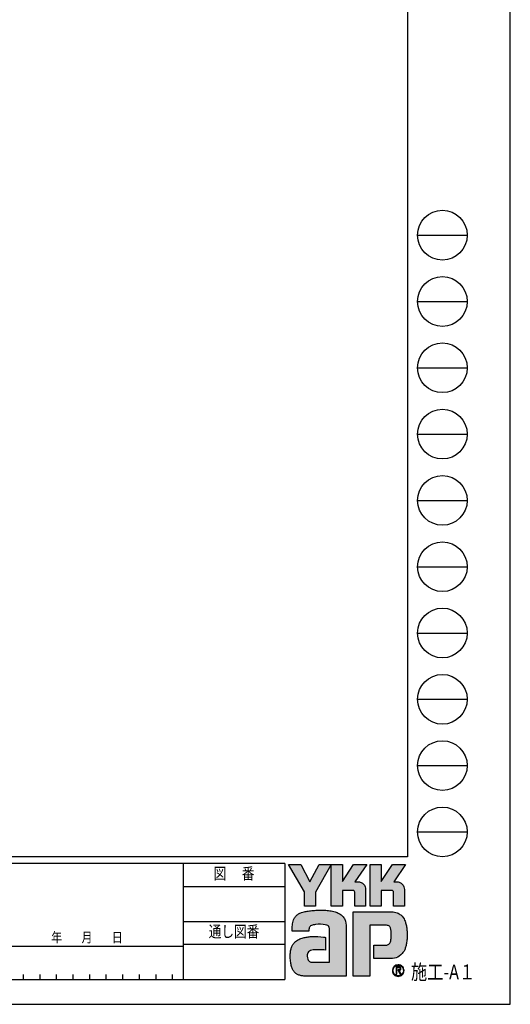
# Model space of a CAD drawing. Units: millimetres. Extents: x 0 to 12615, y 0 to 8910.
# Drawn here: x 10394 to 12615, y 0 to 4455 of the extents above; entities that cross this region are included whole.
import ezdxf
from ezdxf.enums import TextEntityAlignment as Align

# ---------------------------------------------------------------- set-up
doc = ezdxf.new("R2010")
doc.units = ezdxf.units.MM
doc.layers.add('YKK_ZWAK', color=7, linetype='Continuous', lineweight=30)
doc.styles.add('text-b', font='extslim2.shx', dxfattribs={"width": 0.8, "bigfont": 'extfont2.shx'})

msp = doc.modelspace()

# ---------------------------------------------------------------- hatches: boundary and pattern name
at = {"layer": 'YKK_ZWAK', "linetype": 'ByBlock', "lineweight": -2}
h = msp.add_hatch(color=256, dxfattribs=at)
edge = h.paths.add_edge_path()
edge.add_arc((12107.54961545775, 152.7661495680246), 26.41120338590177, 44.93442000000285, 90.08535600000255)
edge.add_arc((12107.55255883712, 152.7154529765897), 26.4619044613622, 90.09156552177431, 179.923629932956)
edge.add_arc((12107.39128452543, 152.6867557609504), 26.30068443516744, 179.8606450800951, 225.1439939985764)
edge.add_arc((12107.51742951676, 152.6838329157238), 26.38774459360254, 224.9453553885787, 269.9844512830166)
edge.add_arc((12107.51581210744, 152.8141241276382), 26.51803541329803, 269.9880223087077, 314.9377721061914)
edge.add_arc((12107.69443842095, 152.6429350151379), 26.27068499239209, 314.9257166602815, 360.2350799932708)
edge.add_arc((12107.75916761075, 152.8470016870717), 26.20591155086967, 359.7894949650353, 405.1328750314316)
edge.add_line((12126.24652165859, 171.4203035077433), (12126.24652001337, 171.4203025729107))
edge = h.paths.add_edge_path(flags=16)
edge.add_arc((12107.46543965191, 152.4384324328491), 23.40809244192205, 224.628219000001, 270.1097310000005, ccw=False)
edge.add_arc((12107.29085153807, 152.6505660468811), 23.43446363125889, 179.755127369646, 225.2972179378844, ccw=False)
edge.add_arc((12107.38675428587, 152.8007193039552), 23.53020547669671, 134.8007046283088, 180.1217460165476, ccw=False)
edge.add_arc((12107.45535742415, 152.9342306279164), 23.48424551845955, 89.86602478721397, 135.148996271344, ccw=False)
edge.add_arc((12107.55780244219, 152.7556642755664), 23.66279540725195, 45.03107645709707, 90.11509058956278, ccw=False)
edge.add_arc((12107.57359967743, 152.748066523198), 23.6570122568931, 0.0064280881064178175, 45.071149570043985, ccw=False)
edge.add_arc((12107.47265000287, 152.7883468461357), 23.75799157744153, 270.09072013900766, 359.9092589945101, ccw=False)
edge.add_line((12107.51026756243, 129.0303850498664), (12107.51027003633, 129.030382919782))
edge = h.paths.add_edge_path(flags=0)
edge.add_arc((12111.01224175894, 161.2459164257351), 5.029251831414851, -1.6106014017748862, 42.86139266983258, ccw=False)
edge.add_line((12116.03950669191, 161.1045612789894), (12115.83061157698, 159.4974020625484))
edge.add_line((12115.83061157698, 159.4974020625484), (12115.25548155519, 158.2304858852327))
edge.add_line((12115.25548155519, 158.2304858852327), (12114.39202239936, 157.2651436431685))
edge.add_line((12114.39202239936, 157.2651436431685), (12113.31919350131, 156.5626597635873))
edge.add_line((12113.31919350131, 156.5626597635873), (12112.11493542204, 156.083809258289))
edge.add_line((12112.11493542204, 156.083809258289), (12110.85667930705, 155.7893671390736))
edge.add_line((12110.85667930705, 155.7893671390736), (12109.62338454819, 155.6416366640348))
edge.add_line((12109.62338454819, 155.6416366640348), (12108.49299170642, 155.6008834295414))
edge.add_line((12108.49299170642, 155.6008834295415), (12105.51647734211, 155.6008834295415))
edge.add_line((12105.51647734211, 155.6008834295415), (12107.01874344862, 153.0456556268009))
edge.add_line((12107.01874344862, 153.0456556268009), (12116.83976354612, 136.1768730390909))
edge.add_line((12116.83976354612, 136.1768730390909), (12120.77092242845, 136.1768730390909))
edge.add_line((12120.77092242845, 136.1768730390909), (12111.30088956303, 152.4139804921522))
edge.add_line((12111.30088956303, 152.4139804921521), (12112.18727241326, 152.5902382313362))
edge.add_line((12112.18727241326, 152.5902382313362), (12113.032902029, 152.8138716056191))
edge.add_line((12113.032902029, 152.8138716056191), (12113.83523133309, 153.0843711995695))
edge.add_line((12113.83523133309, 153.0843711995695), (12114.59273207924, 153.4017370131875))
edge.add_line((12114.59273207924, 153.4017370131875), (12115.30183835943, 153.7659690464728))
edge.add_line((12115.30183835943, 153.7659690464728), (12115.96153134278, 154.1770672994257))
edge.add_line((12115.96153134278, 154.1770672994257), (12116.56875453674, 154.6340129411839))
edge.add_line((12116.56875453674, 154.6340129411839), (12117.12045144869, 155.1373153871778))
edge.add_arc((12111.1111064812, 160.8645915114753), 8.301440763039839, 316.3767372757107, 361.6565045120804)
edge.add_line((12119.40907801333, 161.1045648314184), (12119.37257706989, 161.9833493666501))
edge.add_line((12119.37257706989, 161.9833493666501), (12119.26254333676, 162.8305072286831))
edge.add_line((12119.26254333676, 162.8305072286831), (12119.08119144326, 163.6435342568278))
edge.add_line((12119.08119144326, 163.6435342568278), (12118.82801197397, 164.418355127635))
edge.add_line((12118.82801197397, 164.418355127635), (12118.50504259061, 165.1529321793798))
edge.add_line((12118.50504259061, 165.1529321793798), (12118.11177387775, 165.843190088613))
edge.add_line((12118.11177387775, 165.8431900886129), (12117.65024349711, 166.4876006090408))
edge.add_line((12117.65024349711, 166.4876006090408), (12117.12045144869, 167.0820884172144))
edge.add_line((12117.12045144869, 167.0820884172144), (12116.42611821601, 167.6959340117724))
edge.add_line((12116.42611821601, 167.6959340117724), (12115.65486325322, 168.2308202144991))
edge.add_line((12115.65486325322, 168.2308202144991), (12114.81076188377, 168.6867470253949))
edge.add_line((12114.81076188377, 168.6867470253949), (12113.89738001569, 169.0616767827347))
edge.add_line((12113.89738001569, 169.0616767827347), (12112.91777414155, 169.3551000710876))
edge.add_line((12112.91777414155, 169.3551000710876), (12111.87551016938, 169.5654886441602))
edge.add_line((12111.87551016938, 169.5654886441602), (12110.7741540072, 169.6928425019523))
edge.add_line((12110.7741540072, 169.6928425019523), (12109.61625273215, 169.7356333981705))
edge.add_line((12109.61625273215, 169.7356333981705), (12098.24762855477, 169.7356333981705))
edge.add_line((12098.24762855477, 169.7356333981705), (12098.24762855477, 136.288944433948))
edge.add_line((12098.24762855477, 136.2889444339481), (12101.683635638, 136.2889444339481))
edge.add_line((12101.683635638, 136.2889444339481), (12101.683635638, 166.3240782556359))
edge.add_line((12101.683635638, 166.3240782556359), (12109.61625273215, 166.3240782556359))
edge.add_line((12109.61625273215, 166.3240782556359), (12110.43539274547, 166.297079237784))
edge.add_line((12110.43539274547, 166.297079237784), (12111.20613829283, 166.2171010150905))
edge.add_line((12111.20613829283, 166.2171010150904), (12111.9264517125, 166.0846530029866))
edge.add_line((12111.9264517125, 166.0846530029868), (12112.59429534276, 165.9007540323349))
edge.add_line((12112.59429534276, 165.9007540323349), (12113.20763152189, 165.6664229339974))
edge.add_line((12113.20763152189, 165.6664229339974), (12113.76442258816, 165.3821691234054))
edge.add_line((12113.76442258816, 165.3821691234054), (12114.26212146441, 165.0485020159903))
edge.add_line((12114.26212146441, 165.0485020159903), (12114.69869048892, 164.6669498580459))
edge = h.paths.add_edge_path()
edge.add_arc((11757.55331512773, 68.9108088166555), 357.0043281246388, 87.51793533789117, 91.66438817798303, ccw=False)
edge.add_arc((11762.1910053094, 168.3357969445218), 257.471983398718, 81.92630775827178, 87.59083149003902, ccw=False)
edge.add_arc((11775.88118960165, 262.1547235194962), 162.6606653182127, 73.67137372319672, 82.0594330221652, ccw=False)
edge.add_arc((11796.1890386018, 330.1233372091751), 91.72488008453568, 60.60528288235503, 73.90849856205972, ccw=False)
edge.add_arc((11804.50303623472, 346.7032447678044), 73.204241580639, 52.173471518694726, 59.905419987328685, ccw=False)
edge.add_arc((11811.93854082793, 356.3282888808351), 61.04171117894118, 43.55041761169451, 52.145605771503426, ccw=False)
edge.add_arc((11816.03475746391, 360.2870793419616), 55.34534548003804, 34.48659260316282, 43.5018201335609, ccw=False)
edge.add_arc((11816.06334014024, 360.3714480010524), 55.27404105105881, 25.589150532184817, 34.43128324084961, ccw=False)
edge.add_arc((11811.1452659675, 358.0670482583169), 60.70504466068149, 17.430889992148195, 25.545905045019026, ccw=False)
edge.add_line((11869.06267229101, 376.2515606799581), (11871.1909825744, 367.647094315105))
edge.add_line((11871.1909825744, 367.647094315105), (11872.39676889997, 358.4358444887183))
edge.add_line((11872.39676889997, 358.4358444887183), (11872.77730222706, 348.6209373763971))
edge.add_line((11872.77730222706, 348.6209373763972), (11872.77730222706, 127.5))
edge.add_line((11872.77730222706, 127.5), (11691.82835633721, 127.5000000000002))
edge.add_arc((11691.08763433418, 266.8540394034809), 139.356008005226, 263.6848746649659, 270.30454692996716, ccw=False)
edge.add_arc((11684.70163296638, 209.9869172909055), 82.13157080898517, 253.691018885623, 263.74909316651605, ccw=False)
edge.add_arc((11677.15859145883, 184.0782979832644), 55.14727736951281, 239.8785013092501, 253.6535482446689, ccw=False)
edge.add_arc((11673.03911335785, 176.5859686265769), 46.59980391637139, 223.6420534782413, 239.6366294170112, ccw=False)
edge.add_arc((11678.00332680074, 180.9527011413586), 53.20660316595189, 208.2977657543149, 223.355606159757, ccw=False)
edge.add_arc((11700.00643018089, 192.6630080460424), 78.1316523311509, 196.3102007627962, 208.2099283034402, ccw=False)
edge.add_arc((11750.53904104367, 207.5911210622968), 130.8230395973495, 187.8047148541562, 196.3697110093865, ccw=False)
edge.add_arc((11846.24545436933, 221.0527241322621), 227.4711938845026, 181.9094794174699, 187.8904176513079, ccw=False)
edge.add_arc((11764.69944872335, 219.7694372107953), 145.9347609118784, 174.5558801097798, 182.4727230497099, ccw=False)
edge.add_arc((11720.97277826992, 223.9573797709645), 102.0080040167611, 164.9753667854606, 174.5673877291292, ccw=False)
edge.add_arc((11696.18557933134, 230.5664208139727), 76.35489052172127, 153.891777935297, 164.9434116692619, ccw=False)
edge.add_arc((11684.89210937665, 235.9967517385557), 63.82410981608275, 142.0468818398376, 153.8077060405064, ccw=False)
edge.add_arc((11682.71243282592, 237.5579540830939), 61.1453366754258, 130.6022050713186, 141.944269337734, ccw=False)
edge.add_arc((11686.31276150371, 233.2298623580247), 66.77458225111506, 120.6072426230107, 130.5308147201121, ccw=False)
edge.add_arc((11693.4228168753, 221.1399015672121), 80.80023588704964, 112.58837614452091, 120.5816154340441, ccw=False)
edge.add_arc((11702.99007478212, 198.1518193729808), 105.6997205771942, 106.6130308198974, 112.5902350136696, ccw=False)
edge.add_arc((11718.03620099773, 147.5794921595786), 158.4628239637299, 99.87193010640078, 106.59824860692831, ccw=False)
edge.add_arc((11726.46570231628, 100.0912626627613), 206.6931885051576, 94.78469170294778, 99.9171141639502, ccw=False)
edge.add_arc((11730.56921743196, 52.84399978727407), 254.1181272002389, 90.80098592879739, 94.81811646898808, ccw=False)
edge.add_arc((11731.19316180992, 17.66174312941035), 289.305698473827, 87.57779436069058, 90.82713927416393, ccw=False)
edge.add_line((11743.42005155266, 306.7089543884846), (11757.61120862566, 305.7724772145312))
edge.add_line((11757.61120862566, 305.7724772145312), (11768.76740656825, 304.5218623310128))
edge.add_line((11768.76740656825, 304.5218623310127), (11776.06529203517, 303.3502068393254))
edge.add_line((11776.06529203517, 303.3502068393254), (11778.68063085879, 302.6507794523313))
edge.add_line((11778.68063085879, 302.6507794523313), (11778.68063085879, 245.2911113182027))
edge.add_line((11778.68063085879, 245.2911113182027), (11770.38327231592, 246.166796444381))
edge.add_line((11770.38327231592, 246.166796444381), (11761.28358446896, 246.6594011663209))
edge.add_line((11761.28358446896, 246.6594011663209), (11751.96943272547, 246.8499225375778))
edge.add_line((11751.96943272547, 246.8499225375778), (11743.0297013239, 246.8213952734323))
edge.add_line((11743.0297013239, 246.8213952734323), (11735.0522556718, 246.6563446737338))
edge.add_line((11735.0522556718, 246.6563446737338), (11728.62547059218, 246.4362772074691))
edge.add_line((11728.62547059218, 246.4362772074691), (11724.33772090804, 246.2437181744874))
edge.add_line((11724.33772090804, 246.2437181744874), (11722.7778908578, 246.1617022900693))
edge.add_line((11722.7778908578, 246.1617022900693), (11716.29303241903, 244.9768019971718))
edge.add_line((11716.29303241903, 244.9768019971718), (11710.70117923109, 243.1210015814253))
edge.add_line((11710.70117923109, 243.1210015814253), (11706.00335012486, 240.5815656570509))
edge.add_line((11706.00335012486, 240.5815656570509), (11702.20005451575, 237.3467776691317))
edge.add_line((11702.20005451575, 237.3467776691317), (11699.29027357292, 233.4044116473195))
edge.add_line((11699.29027357292, 233.4044116473196), (11697.27502612722, 228.7432604521289))
edge.add_line((11697.27502612722, 228.7432604521288), (11696.15380276322, 223.3505886977804))
edge.add_line((11696.15380276322, 223.3505886977804), (11695.92762231178, 217.2146798293573))
edge.add_line((11695.92762231178, 217.2146798293573), (11696.64335099257, 210.466963028101))
edge.add_line((11696.64335099257, 210.466963028101), (11698.07684601588, 204.8888640568071))
edge.add_line((11698.07684601588, 204.8888640568071), (11700.13895968124, 200.3739150903617))
edge.add_line((11700.13895968124, 200.3739150903617), (11702.74054428822, 196.8156483036505))
edge.add_line((11702.74054428822, 196.8156483036505), (11705.79092389006, 194.1075958715594))
edge.add_line((11705.79092389006, 194.1075958715594), (11709.2009507863, 192.1422711381118))
edge.add_line((11709.2009507863, 192.1422711381118), (11712.88096786106, 190.8142251090557))
edge.add_line((11712.88096786106, 190.8142251090557), (11716.74080858302, 190.0159711284148))
edge.add_line((11716.74080858302, 190.0159711284148), (11796.39351481594, 190.0159711284148))
edge.add_line((11796.39351481594, 190.0159711284148), (11796.39351481594, 337.3893459499967))
edge.add_line((11796.39351481594, 337.3893459499967), (11796.41643851035, 340.3113528631785))
edge.add_line((11796.41643851035, 340.3113528631786), (11796.26412329642, 343.1676451857397))
edge.add_line((11796.26412329643, 343.1676451857397), (11795.89021236995, 345.9200167603424))
edge.add_line((11795.89021236995, 345.9200167603424), (11795.24885834211, 348.5307708450802))
edge.add_line((11795.24885834211, 348.5307708450803), (11794.29370440867, 350.9632295289096))
edge.add_line((11794.29370440867, 350.9632295289094), (11792.97839376539, 353.1791866544919))
edge.add_line((11792.97839376539, 353.1791866544919), (11791.25606019261, 355.1419643107839))
edge.add_line((11791.25606019261, 355.1419643107839), (11789.08136571695, 356.8133563404472))
edge.add_line((11789.08136571696, 356.8133563404472), (11784.41002621314, 358.6472518926533))
edge.add_line((11784.41002621314, 358.6472518926533), (11776.94097716135, 360.2009689577169))
edge.add_line((11776.94097716135, 360.2009689577169), (11767.41185210591, 361.3471536778458))
edge.add_line((11767.41185210591, 361.3471536778458), (11756.56079400659, 361.9589616106789))
edge.add_line((11756.56079400659, 361.9589616106789), (11745.12543640773, 361.9100577292868))
edge.add_line((11745.12543640773, 361.9100577292868), (11733.84392226903, 361.0741070067342))
edge.add_arc((11744.34853574272, 267.0095212695003), 94.64931692383792, 96.37207465332192, 102.7534079932569)
edge.add_arc((11734.4853539515, 309.5567180874208), 50.97494960633882, 102.4978957058443, 112.8463169705322)
edge.add_line((11714.69378541356, 356.5326619542195), (11711.20906641597, 354.5698907815816))
edge.add_line((11711.20906641597, 354.5698907815816), (11708.48827859809, 352.1730911779343))
edge.add_line((11708.48827859809, 352.1730911779343), (11706.43176850247, 349.3748722145264))
edge.add_line((11706.43176850247, 349.3748722145264), (11704.93816245828, 346.2073270635213))
edge.add_line((11704.93816245828, 346.2073270635213), (11703.90812445646, 342.7035677279452))
edge.add_line((11703.90812445646, 342.7035677279453), (11703.24129965706, 338.8961967953927))
edge.add_line((11703.24129965706, 338.8961967953927), (11702.83631438928, 334.8167980225964))
edge.add_line((11702.83631438928, 334.8167980225964), (11702.59383264405, 330.4989928280132))
edge.add_line((11702.59383264405, 330.4989928280132), (11627.61654123839, 330.316622103655))
edge.add_line((11627.61654123839, 330.3166221036549), (11627.83508045836, 340.5711547330743))
edge.add_line((11627.83508045836, 340.5711547330743), (11628.25178228106, 352.0920941243771))
edge.add_arc((11764.20698746968, 344.3123176679155), 136.1776146787452, 171.5562215410652, 176.7249302595971, ccw=False)
edge.add_arc((11718.06161064273, 351.1997860831715), 89.52109364387968, 163.4838524863008, 171.5798233267276, ccw=False)
edge.add_arc((11694.90797399899, 358.0684520019452), 65.37012163732778, 152.2125045740734, 163.4864976584933, ccw=False)
edge.add_arc((11684.90490193354, 363.24109748833), 54.10919263380296, 138.0385215069419, 152.1201504079557, ccw=False)
edge.add_arc((11684.89712514957, 362.9880471121129), 54.27295160983188, 122.60462867217839, 137.8343845030835, ccw=False)
edge.add_arc((11692.07295502091, 351.3811461537934), 67.91764616981753, 108.37420791968111, 122.4280899168763, ccw=False)
edge.add_arc((11703.43906018991, 310.9616792296484), 109.8766770801347, 100.9315937394664, 107.3549899713762, ccw=False)
edge.add_arc((11740.57976585022, 130.7737723106306), 293.8471686289735, 97.86054447666328, 101.37937906247248, ccw=False)
edge.add_arc((11758.01685467315, 9.628206746350372), 416.2397711733253, 94.9020122383061, 97.95760039022957, ccw=False)
edge.add_arc((11759.20440242765, -0.0681832747268345), 426.0023205036317, 91.61689723320723, 94.94970856324022, ccw=False)
edge = h.paths.add_edge_path()
edge.add_arc((12027.60789192463, 292.3246049289616), 118.4613637369773, 339.22498221091587, 347.3145741352372, ccw=False)
edge.add_arc((12083.03954309938, 270.8612934938051), 59.02223089989689, 326.2325061058077, 339.6193101912123, ccw=False)
edge.add_arc((12060.61976262457, 287.5702458854108), 86.95876842549131, 318.6736738685102, 325.2911172618525, ccw=False)
edge.add_arc((12069.34269733788, 279.9195494089488), 75.35607502246552, 311.5703269329227, 318.6624294560623, ccw=False)
edge.add_line((12119.34438028027, 223.5425173327532), (12112.42466000418, 218.1642301930549))
edge.add_line((12112.42466000418, 218.1642301930549), (12105.21643165315, 213.9360821143574))
edge.add_line((12105.21643165315, 213.9360821143574), (12097.77438161921, 210.7807629337005))
edge.add_line((12097.77438161921, 210.7807629337005), (12090.15148910721, 208.621860336409))
edge.add_line((12090.15148910721, 208.621860336409), (12082.40226156828, 207.3829620078074))
edge.add_line((12082.40226156828, 207.3829620078074), (12074.57967820725, 206.9866368023585))
edge.add_line((12074.57967820725, 206.9866368023585), (11997.53925430536, 206.9866368023585))
edge.add_line((11997.53925430536, 206.9866368023585), (11997.53925430536, 267.5056994405935))
edge.add_line((11997.53925430536, 267.5056994405934), (12040.9822022754, 267.5056994405934))
edge.add_line((12040.9822022754, 267.5056994405934), (12048.9922505151, 267.6172614200193))
edge.add_line((12048.9922505151, 267.6172614200193), (12056.034918851, 268.2993686823538))
edge.add_line((12056.034918851, 268.2993686823538), (12062.07913294181, 270.0721343828186))
edge.add_arc((12055.07840834978, 285.8577293182474), 17.26832801051824, 293.9167198020605, 314.0937636770703)
edge.add_arc((12052.72451811807, 287.935651424758), 20.40008163115389, 314.7809858171797, 333.9292818603019)
edge.add_arc((12037.57381020557, 295.2922392450359), 37.24234826006199, 334.0067642612878, 347.3498910530277)
edge.add_arc((11996.24502938789, 304.8629728063629), 79.66437569378995, 347.1430841970991, 355.4000769567)
edge.add_arc((11905.80418822353, 312.6354584738058), 170.4379570607271, 355.2339044354762, 360.2919344246406)
edge.add_line((12076.23993289908, 313.5038730771792), (12076.14613065809, 323.0523580551937))
edge.add_line((12076.14613065809, 323.0523580551937), (12075.69071326263, 331.6533281950407))
edge.add_line((12075.69071326263, 331.6533281950407), (12074.61329962571, 339.2064307929743))
edge.add_line((12074.61329962571, 339.2064307929743), (12072.6551067083, 345.6108015936262))
edge.add_arc((12053.56839238507, 337.644092572978), 20.68262836962681, 22.65543833575849, 39.38165319252862)
edge.add_arc((12056.47847685854, 339.8691090766009), 17.02205261141511, 39.80779662169855, 59.7537818176739)
edge.add_arc((12054.40552887051, 335.9753347670537), 21.43062072040466, 60.2099075952312, 77.92418213913811)
edge.add_arc((12051.21243820574, 320.9841104600492), 36.75812941804351, 77.94572257653994, 90.63794058773097)
edge.add_line((12050.80317563207, 357.7399614563113), (11979.29097473005, 357.7399830097423))
edge.add_line((11979.29097473005, 357.7399830097423), (11979.29097473005, 127.4999999999999))
edge.add_line((11979.29097473005, 127.5), (11904.34526708113, 127.5))
edge.add_line((11904.34526708113, 127.5), (11904.34526708113, 418.8127802216572))
edge.add_line((11904.34526708113, 418.8127802216572), (12078.52866662967, 418.8127802216571))
edge.add_arc((12075.68208538498, 338.6803548196545), 80.18296967305564, 78.73197638228368, 87.96551099663088, ccw=False)
edge.add_arc((12078.03335017812, 350.7034119578388), 67.93225006289671, 69.0303397675134, 78.69541395760581, ccw=False)
edge.add_arc((12080.22523909737, 356.5484120128136), 61.68996139996341, 59.39483710465089, 68.98849810507397, ccw=False)
edge.add_arc((12081.23840542108, 358.3291900517381), 59.64144042675649, 50.30120407773393, 59.36159834971329, ccw=False)
edge.add_arc((12080.86923699034, 357.9103183668515), 60.19953493909497, 42.05209438652213, 50.28551138205171, ccw=False)
edge.add_line((12125.56956683747, 398.232328714067), (12130.45796626754, 392.0633759310054))
edge.add_line((12130.45796626754, 392.0633759310056), (12134.11964438678, 386.086404677107))
edge.add_line((12134.11964438678, 386.086404677107), (12136.6743627741, 380.6774316289574))
edge.add_arc((12051.13831873057, 340.7824904041845), 94.3823138408024, 14.762666767432506, 25.004857483356773, ccw=False)
edge.add_arc((11993.25277124918, 325.0056791973285), 154.3780464337195, 7.913901303101682, 14.95041339176612, ccw=False)
edge.add_arc((11935.4346507712, 316.5986744855946), 212.8033446260953, 2.5437612488565833, 8.012513468652287, ccw=False)
edge.add_arc((11902.29410262706, 314.8557032463843), 245.9887424634968, -2.235807907604226, 2.606741948428123, ccw=False)
edge.add_arc((11911.75441433532, 314.2473097170845), 236.512018387378, 352.8936963416039, 357.82205712252266, ccw=False)
edge.add_arc((11961.224549084, 307.8109264885441), 186.6258384953822, 347.15165836895227, 352.9756549716377, ccw=False)
edge = h.paths.add_edge_path()
edge.add_arc((11924.7239049547, 517.216322530676), 37.4662208605921, 78.2679820538109, 90.11215451062168, ccw=False)
edge.add_arc((11925.26092572606, 519.943344546221), 34.68698517926358, 66.19963222081822, 78.22058292401289, ccw=False)
edge.add_line((11939.2588991592, 551.6804471328071), (11945.32366319518, 548.2164615443529))
edge.add_line((11945.32366319518, 548.2164615443529), (11950.45908015679, 543.6994749161828))
edge.add_line((11950.45908015679, 543.6994749161828), (11954.5878922264, 538.3220856247693))
edge.add_line((11954.5878922264, 538.3220856247693), (11957.63317767393, 532.2758338722319))
edge.add_line((11957.63317767393, 532.2758338722319), (11959.51648652296, 525.753788106983))
edge.add_line((11959.51648652296, 525.7537881069828), (11960.16191587425, 518.9474885311422))
edge.add_line((11960.16191587425, 518.9474885311422), (11960.16191587425, 443.6726985136838))
edge.add_line((11960.16191587425, 443.6726985136838), (11910.61566162338, 443.6726985136838))
edge.add_line((11910.61566162338, 443.6726985136838), (11910.61566162338, 507.8855324433209))
edge.add_arc((11903.58641633052, 508.060003153635), 7.031410201088885, 358.5781712163345, 452.1682981404213)
edge.add_line((11903.32038356372, 515.086378889601), (11855.65432133919, 515.0866289783171))
edge.add_line((11855.65432133919, 515.0866289783171), (11855.65432133919, 443.8550692380423))
edge.add_line((11855.65432133919, 443.8550692380423), (11804.87120642145, 443.8550692380423))
edge.add_line((11804.87120642145, 443.8550692380423), (11804.87120642145, 633.0000000000002))
edge.add_line((11804.87120642145, 633.0000000000002), (11855.65432133919, 633.0000000000002))
edge.add_line((11855.65432133919, 633.0000000000002), (11855.65432133919, 555.62285249811))
edge.add_line((11855.65432133919, 555.62285249811), (11905.60352319612, 633.0000000000002))
edge.add_line((11905.60352319612, 633.0000000000002), (11965.25810784766, 633.0000000000002))
edge.add_line((11965.25810784766, 633.0000000000002), (11911.73892264911, 554.6824716121731))
edge.add_line((11911.73892264911, 554.6824716121731), (11913.63598571478, 554.6824716121731))
edge.add_line((11913.63598571478, 554.6824716121731), (11915.72917372145, 554.6824716121731))
edge.add_line((11915.72917372145, 554.6824716121731), (11917.87890684098, 554.6824716121731))
edge.add_line((11917.87890684098, 554.6824716121731), (11919.94815232238, 554.6824716121731))
edge.add_line((11919.94815232238, 554.6824716121731), (11921.79783975296, 554.6824716121731))
edge.add_line((11921.79783975296, 554.6824716121731), (11923.29042696628, 554.6824716121731))
edge.add_line((11923.29042696628, 554.6824716121731), (11924.28735296508, 554.6824716121731))
edge.add_line((11924.28735296508, 554.6824716121731), (11924.65056616749, 554.6824716121731))
h.paths.add_polyline_path([(11611.52971133753, 633.0000000000002), (11666.74677816816, 633.0000000000002), (11708.20708128009, 554.8505787044587), (11749.55836948975, 633.0000000000002), (11804.81466130859, 633.0000000000002), (11734.00744462247, 507.0149414714541), (11734.00744462247, 443.7990335406135), (11683.64561626631, 443.7990335406135), (11683.64561626631, 508.7138419344007)])
edge = h.paths.add_edge_path()
edge.add_arc((12100.16823420786, 517.149449072064), 37.53308953963971, 78.2785069830033, 90.10825959996419, ccw=False)
edge.add_arc((12100.68562859086, 519.781598079606), 34.85072989700055, 66.2482987955566, 78.2322632326792, ccw=False)
edge.add_line((12114.72259183091, 551.6804544439215), (12120.80505326234, 548.2164615443529))
edge.add_line((12120.80505326234, 548.2164615443529), (12125.96135625662, 543.6994749161828))
edge.add_line((12125.96135625662, 543.6994749161828), (12130.11054494349, 538.3220856247693))
edge.add_line((12130.11054494349, 538.3220856247693), (12133.1736599311, 532.2758338722319))
edge.add_line((12133.1736599311, 532.2758338722319), (12135.07021358134, 525.753788106983))
edge.add_line((12135.07021358134, 525.7537881069828), (12135.71971825608, 518.9474885311422))
edge.add_line((12135.71971825608, 518.9474885311422), (12135.71971825608, 443.7990335406137))
edge.add_line((12135.71971825608, 443.7990335406135), (12086.06088319493, 443.7990335406135))
edge.add_line((12086.06088319493, 443.7990335406135), (12086.06088319492, 507.8855324433207))
edge.add_arc((12079.06452099976, 508.093252187874), 6.999445082162266, 358.2994062850051, 452.4345457850627)
edge.add_line((12078.76719818733, 515.0863795714854), (12031.15455977731, 515.0866289783171))
edge.add_line((12031.1545597773, 515.0866289783171), (12031.1545597773, 443.7990335406135))
edge.add_line((12031.1545597773, 443.7990335406135), (11980.34393642628, 443.7990335406135))
edge.add_line((11980.34393642628, 443.7990335406135), (11980.34393642628, 633.0000000000002))
edge.add_line((11980.34393642628, 633.0000000000002), (12031.15455977731, 633.0000000000002))
edge.add_line((12031.1545597773, 633.0000000000002), (12031.1545597773, 555.62285249811))
edge.add_line((12031.1545597773, 555.62285249811), (12081.04874476766, 633.0000000000002))
edge.add_line((12081.04874476766, 633.0000000000002), (12140.70383883463, 633.0000000000002))
edge.add_line((12140.70383883464, 633.0000000000002), (12087.18414422065, 554.6824716121731))
edge.add_line((12087.18414422065, 554.6824716121731), (12089.10158390357, 554.6824716121731))
edge.add_line((12089.10158390357, 554.6824716121731), (12091.203941388, 554.6824716121731))
edge.add_line((12091.203941388, 554.6824716121731), (12093.35520275383, 554.6824716121731))
edge.add_line((12093.35520275383, 554.6824716121731), (12095.42037291178, 554.6824716121731))
edge.add_line((12095.42037291178, 554.6824716121731), (12097.26241911089, 554.6824716121731))
edge.add_line((12097.26241911089, 554.6824716121731), (12098.74685567731, 554.6824716121731))
edge.add_line((12098.74685567731, 554.6824716121731), (12099.7371592755, 554.6824716121731))
edge.add_line((12099.7371592755, 554.6824716121731), (12100.09731598534, 554.6824716121731))

# ---------------------------------------------------------------- linework, layer by layer
at = {"layer": 'YKK_ZWAK'}
for p, q in [((12615, 0), (12615, 8910)), ((12150.02971134, 8617.5), (12150.02971134, 667.5)), ((12195.02971134, 3480), (12420.02971134, 3480)), ((12195.02971134, 3180), (12420.02971134, 3180)), ((12195.02971134, 2880), (12420.02971134, 2880)), ((12195.02971134, 2580), (12420.02971134, 2580)), ((12195.02971134, 2280), (12420.02971134, 2280)), ((12195.02971134, 1980), (12420.02971134, 1980)), ((12195.02971134, 1680), (12420.02971134, 1680)), ((12195.02971134, 1380), (12420.02971134, 1380)), ((12195.02971134, 1080), (12420.02971134, 1080)), ((12195.02971134, 780), (12420.02971134, 780)), ((12150.02971134, 667.5), (450.02971134, 667.5)), ((11133.77971134, 637.5), (9585.02971134, 637.5)), ((11133.77971134, 637.5), (11133.77971134, 112.5)), ((11595.02971134, 637.5), (11133.77971134, 637.5)), ((11595.02971134, 637.5), (11595.02971134, 112.5)), ((11133.77971134, 532.5), (11595.02971134, 532.5)), ((11133.77971134, 375), (11595.02971134, 375)), ((11595.02971134, 270), (11133.77971134, 270)), ((9585.02971134, 262.5), (11133.77971134, 262.5)), ((10410.02971134, 135), (10410.02971134, 112.5)), ((10485.02971134, 135), (10485.02971134, 112.5)), ((10560.02971134, 135), (10560.02971134, 112.5)), ((10635.02971134, 135), (10635.02971134, 112.5)), ((10710.02971134, 135), (10710.02971134, 112.5)), ((10785.02971134, 135), (10785.02971134, 112.5)), ((10860.02971134, 135), (10860.02971134, 112.5)), ((10935.02971134, 135), (10935.02971134, 112.5)), ((11010.02971134, 135), (11010.02971134, 112.5)), ((11085.02971134, 135), (11085.02971134, 112.5)), ((9585.02971134, 112.5), (11133.77971134, 112.5)), ((11133.77971134, 112.5), (11595.02971134, 112.5)), ((0, 0), (12615, 0))]:
    msp.add_line(p, q, dxfattribs=at)
at = {"layer": 'YKK_ZWAK', "linetype": 'ByBlock', "lineweight": -2}
msp.add_lwpolyline([(11611.52971134, 633), (11666.74677817, 633), (11708.20708128, 554.8505787), (11749.55836949, 633), (11804.81466131, 633), (11734.00744462, 507.01494147), (11734.00744462, 443.79903354), (11683.64561627, 443.79903354), (11683.64561627, 508.71384193)], close=True, dxfattribs=at)
for points in [[(11924.65056617, 554.68247161, -0.05172601), (11932.34207917, 553.89984918, -0.05249945), (11939.25889916, 551.68044713), (11945.3236632, 548.21646154), (11950.45908016, 543.69947492), (11954.58789223, 538.32208562), (11957.63317767, 532.27583387), (11959.51648652, 525.75378811), (11960.16191587, 518.94748853), (11960.16191587, 443.67269851), (11910.61566162, 443.67269851), (11910.61566162, 507.88553244, 0.4326875), (11903.32038356, 515.08637889), (11855.65432134, 515.08662898), (11855.65432134, 443.85506924), (11804.87120642, 443.85506924), (11804.87120642, 633), (11855.65432134, 633), (11855.65432134, 555.6228525), (11905.6035232, 633), (11965.25810785, 633), (11911.73892265, 554.68247161), (11913.63598571, 554.68247161), (11915.72917372, 554.68247161), (11917.87890684, 554.68247161), (11919.94815232, 554.68247161), (11921.79783975, 554.68247161), (11923.29042697, 554.68247161), (11924.28735297, 554.68247161)], [(12100.09731599, 554.68247161, -0.05166292), (12107.79325441, 553.89984876, -0.05233762), (12114.72259183, 551.68045444), (12120.80505326, 548.21646154), (12125.96135626, 543.69947492), (12130.11054494, 538.32208562), (12133.17365993, 532.27583387), (12135.07021358, 525.75378811), (12135.71971826, 518.94748853), (12135.71971826, 443.79903354), (12086.06088319, 443.79903354), (12086.06088319, 507.88553244, 0.43551369), (12078.76719819, 515.08637957), (12031.15455978, 515.08662898), (12031.15455978, 443.79903354), (11980.34393643, 443.79903354), (11980.34393643, 633), (12031.15455978, 633), (12031.15455978, 555.6228525), (12081.04874477, 633), (12140.70383883, 633), (12087.18414422, 554.68247161), (12089.1015839, 554.68247161), (12091.20394139, 554.68247161), (12093.35520275, 554.68247161), (12095.42037291, 554.68247161), (12097.26241911, 554.68247161), (12098.74685568, 554.68247161), (12099.73715928, 554.68247161)], [(11747.18413569, 425.76451892, -0.01809429), (11773.0139775, 425.58020506, -0.02472118), (11798.35208048, 423.25578219, -0.03661616), (11821.6126199, 418.25446191, -0.05811151), (11841.20975816, 410.03947098, -0.0337498), (11849.39720916, 404.52516296, -0.03752118), (11856.17964236, 398.38557646, -0.03935665), (11861.65364036, 391.6243541, -0.03860024), (11865.91578982, 384.24513384, -0.03542324), (11869.06267229, 376.25156068), (11871.19098257, 367.64709432), (11872.3967689, 358.43584449), (11872.77730223, 348.62093738), (11872.77730223, 127.5), (11691.82835634, 127.5, -0.0288918), (11675.75893334, 128.34365029, -0.04391483), (11661.63767892, 131.1602153, -0.06017746), (11649.48373951, 136.37793351, -0.06990303), (11639.31644271, 144.42507297, -0.06579693), (11631.15513406, 155.72990476, -0.05196907), (11625.01916215, 170.72070348, -0.03738925), (11620.92785855, 189.82573163, -0.02610269), (11618.90057141, 213.47326248, -0.03455749), (11619.42296996, 233.61498382, -0.04187754), (11622.45197267, 250.40135352, -0.04825926), (11627.62160326, 264.16776739, -0.05136137), (11634.56588929, 275.24963144, -0.04952953), (11642.91883751, 283.98232235, -0.04332683), (11652.31446853, 290.70125445, -0.03489123), (11662.38679834, 295.74180284, -0.02608639), (11672.76985749, 299.43937733, -0.02935753), (11690.86831036, 303.69602651, -0.02239816), (11709.22509333, 306.06416276, -0.01752983), (11727.01680195, 306.93729548, -0.01417889), (11743.42005155, 306.70895439), (11757.61120863, 305.77247721), (11768.76740657, 304.52186233), (11776.06529204, 303.35020684), (11778.68063086, 302.65077945), (11778.68063086, 245.29111132), (11770.38327232, 246.16679644), (11761.28358447, 246.65940117), (11751.96943273, 246.84992254), (11743.02970132, 246.82139527), (11735.05225567, 246.65634467), (11728.62547059, 246.43627721), (11724.33772091, 246.24371817), (11722.77789086, 246.16170229), (11716.29303242, 244.976802), (11710.70117923, 243.12100158), (11706.00335012, 240.58156566), (11702.20005452, 237.34677767), (11699.29027357, 233.40441165), (11697.27502613, 228.74326045), (11696.15380276, 223.3505887), (11695.92762231, 217.21467983), (11696.64335099, 210.46696303), (11698.07684602, 204.88886406), (11700.13895968, 200.37391509), (11702.74054429, 196.8156483), (11705.79092389, 194.10759587), (11709.20095079, 192.14227114), (11712.88096786, 190.81422511), (11716.74080858, 190.01597113), (11796.39351482, 190.01597113), (11796.39351482, 337.38934595), (11796.41643851, 340.31135286), (11796.2641233, 343.16764519), (11795.89021237, 345.92001676), (11795.24885834, 348.53077085), (11794.29370441, 350.96322953), (11792.97839377, 353.17918665), (11791.25606019, 355.14196431), (11789.08136572, 356.81335634), (11784.41002621, 358.64725189), (11776.94097716, 360.20096896), (11767.41185211, 361.34715368), (11756.56079401, 361.95896161), (11745.12543641, 361.91005773), (11733.84392227, 361.07410701, 0.02785102), (11723.45418332, 359.32376303, 0.04518422), (11714.69378541, 356.53266195), (11711.20906642, 354.56989078), (11708.4882786, 352.17309118), (11706.4317685, 349.37487221), (11704.93816246, 346.20732706), (11703.90812446, 342.70356773), (11703.24129966, 338.8961968), (11702.83631439, 334.81679802), (11702.59383264, 330.49899283), (11627.61654124, 330.3166221), (11627.83508046, 340.57115473), (11628.25178228, 352.09209412, -0.02255657), (11629.50548021, 364.30848436, -0.03534004), (11632.23418834, 376.64933987, -0.04923179), (11637.0761556, 388.54358257, -0.06152013), (11644.66960215, 399.42017126, -0.06655033), (11655.65275079, 408.70806291, -0.06139861), (11670.66382813, 415.83621536, -0.02803469), (11682.60238988, 418.84456636, -0.01535502), (11700.39251591, 421.8599167, -0.01333331), (11722.44836916, 424.34549593, -0.01454316)], [(12143.17766518, 266.31072, -0.03531217), (12138.36694777, 250.30643926, -0.05847747), (12132.10472031, 238.05531651, -0.02888207), (12125.92238877, 230.14730252, -0.03095502), (12119.34438028, 223.54251733), (12112.42466, 218.16423019), (12105.21643165, 213.93608211), (12097.77438162, 210.78076293), (12090.15148911, 208.62186034), (12082.40226157, 207.38296201), (12074.57967821, 206.9866368), (11997.53925431, 206.9866368), (11997.53925431, 267.50569944), (12040.98220228, 267.50569944), (12048.99225052, 267.61726142), (12056.03491885, 268.29936868), (12062.07913294, 270.07213438, 0.08826713), (12067.09430896, 273.45558092, 0.08374516), (12071.04893828, 278.97022024, 0.05828624), (12073.91212311, 287.13628931, 0.03604352), (12075.65280503, 298.47408222, 0.0220734), (12076.2399329, 313.50387308), (12076.14613066, 323.05235806), (12075.69071326, 331.6533282), (12074.61329963, 339.20643079), (12072.65510671, 345.61080159, 0.07311173), (12069.55475661, 350.76686954, 0.08725118), (12065.05277342, 354.57392847, 0.07744739), (12058.88894037, 356.93173059, 0.05543693), (12050.80317563, 357.73996146), (11979.29097473, 357.73998301), (11979.29097473, 127.5), (11904.34526708, 127.5), (11904.34526708, 418.81278022), (12078.52866663, 418.81278022, -0.04031071), (12091.3497446, 417.31770651, -0.04219686), (12102.34450509, 414.13651329, -0.04188471), (12111.632769, 409.64472453, -0.03955404), (12119.3344738, 404.21808838, -0.03594052), (12125.56956684, 398.23232871), (12130.45796627, 392.06337593), (12134.11964439, 386.08640468), (12136.67436277, 380.67743163, -0.04471976), (12142.40503735, 364.83258893, -0.03071223), (12146.16053457, 346.26119935, -0.02386646), (12148.0283021, 326.04340307, -0.02113275), (12148.09558129, 305.25911496, -0.02150735), (12146.44962623, 284.98825373, -0.02541745)], [(12126.24652001, 171.42030257, 0.1995971), (12107.51026956, 179.17732365, 0.41335534), (12081.09067788, 152.75072428, 0.20019794), (12088.84068929, 134.04268383, 0.19908971), (12107.51026851, 126.29608929, 0.19868444), (12126.24651851, 134.04268732, 0.20031601), (12133.96490229, 152.75072123, 0.20047039), (12126.24652166, 171.42030351)], [(12107.51027004, 129.03038292, -0.2010974), (12090.80636517, 135.99416203, -0.20137243), (12083.85660193, 152.75072074, -0.20036901), (12090.80636121, 169.49686063, -0.20019623), (12107.51027079, 176.41841194, -0.19929348), (12124.2808478, 169.49686019, -0.19920596), (12131.23061179, 152.75072063, -0.41328625), (12107.51026756, 129.03038505)], [(12114.69869049, 164.66694986, -0.19651844), (12116.03950669, 161.10456128), (12115.83061158, 159.49740206), (12115.25548156, 158.23048589), (12114.3920224, 157.26514364), (12113.3191935, 156.56265976), (12112.11493542, 156.08380926), (12110.85667931, 155.78936714), (12109.62338455, 155.64163666), (12108.49299171, 155.60088343), (12105.51647734, 155.60088343), (12107.01874345, 153.04565563), (12116.83976355, 136.17687304), (12120.77092243, 136.17687304), (12111.30088956, 152.41398049), (12112.18727241, 152.59023823), (12113.03290203, 152.81387161), (12113.83523133, 153.0843712), (12114.59273208, 153.40173701), (12115.30183836, 153.76596905), (12115.96153134, 154.1770673), (12116.56875454, 154.63401294), (12117.12045145, 155.13731539, 0.20018169), (12119.40907801, 161.10456483), (12119.37257707, 161.98334937), (12119.26254334, 162.83050723), (12119.08119144, 163.64353426), (12118.82801197, 164.41835513), (12118.50504259, 165.15293218), (12118.11177388, 165.84319009), (12117.6502435, 166.48760061), (12117.12045145, 167.08208842), (12116.42611822, 167.69593401), (12115.65486325, 168.23082021), (12114.81076188, 168.68674703), (12113.89738002, 169.06167678), (12112.91777414, 169.35510007), (12111.87551017, 169.56548864), (12110.77415401, 169.6928425), (12109.61625273, 169.7356334), (12098.24762855, 169.7356334), (12098.24762855, 136.28894443), (12101.68363564, 136.28894443), (12101.68363564, 166.32407826), (12109.61625273, 166.32407826), (12110.43539275, 166.29707924), (12111.20613829, 166.21710102), (12111.92645171, 166.084653), (12112.59429534, 165.90075403), (12113.20763152, 165.66642293), (12113.76442259, 165.38216912), (12114.26212146, 165.04850202)]]:
    msp.add_lwpolyline(points, format="xyb", close=True, dxfattribs=at)
at = {"layer": 'YKK_ZWAK'}
for centre in [(12307.52971134, 3480), (12307.52971134, 3180), (12307.52971134, 2880), (12307.52971134, 2580), (12307.52971134, 2280), (12307.52971134, 1980), (12307.52971134, 1680), (12307.52971134, 1380), (12307.52971134, 1080), (12307.52971134, 780)]:
    msp.add_circle(centre, 112.5, dxfattribs=at)

# ---------------------------------------------------------------- texts
at = {"layer": 'YKK_ZWAK', "style": 'text-b', "width": 0.8}
for s, p in [('図\u3000 番', (11364.40471134, 585)), ('通し図番', (11364.40471134, 322.5))]:
    msp.add_text(s, height=52.5, dxfattribs=at).set_placement(p, align=Align.MIDDLE)
for s, height, p in [('年        月        日', 45, (10537.36033689, 280.17809502)), ('施工-A１', 67.5, (12165.02971134, 112.5))]:
    msp.add_text(s, height=height, dxfattribs=at).set_placement(p)

doc.saveas('drawing.dxf')
